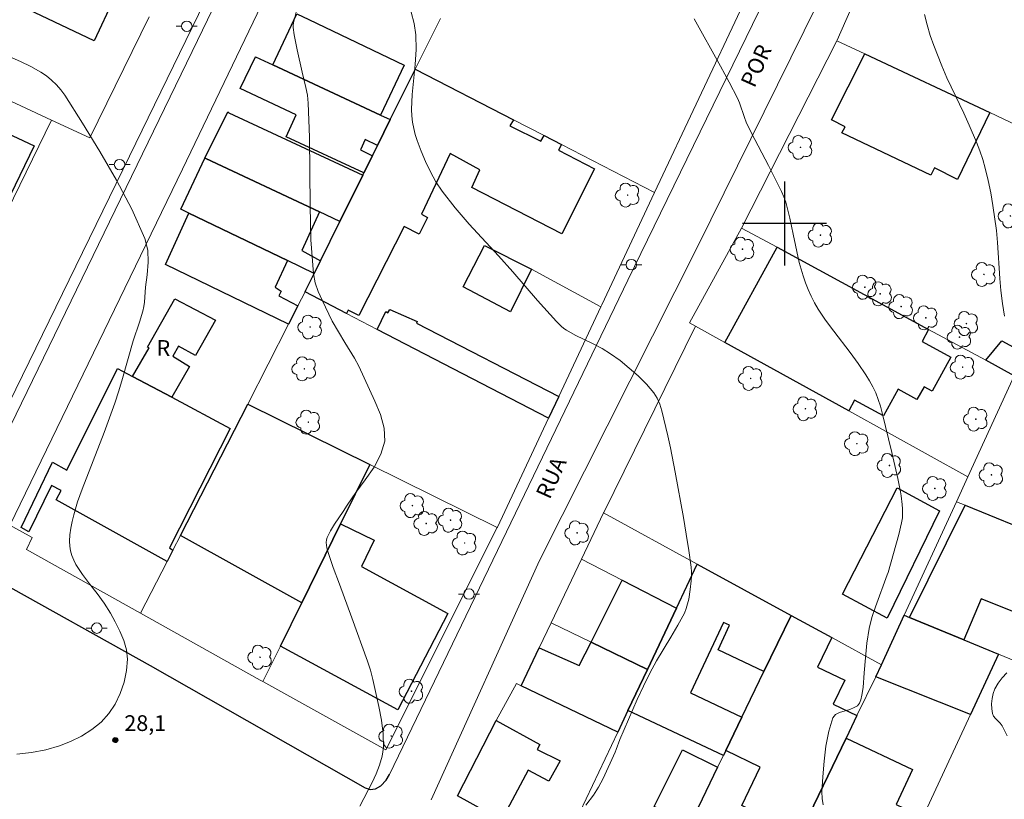
# Model space of a CAD drawing. Units: metres. Extents: x 286496 to 287011, y 1663262 to 1663827.
# Drawn here: x 286627 to 286721, y 1663445 to 1663519 of the extents above; entities that cross this region are included whole.
import ezdxf

# ---------------------------------------------------------------- set-up
doc = ezdxf.new("R2010")
doc.units = ezdxf.units.M
doc.header["$MEASUREMENT"] = 0
for name, color, linetype, lineweight, true_color in [('Arvores_Isoladas', 7, 'Continuous', 18, 0x00ff33), ('Curvas_Intermediarias', 7, 'Continuous', 9, 0x783c14), ('Curvas_Mestras', 7, 'Continuous', 20, 0x783c14), ('Pto_Cotado', 7, 'Continuous', 9, 0x783c14), ('Topon_Pto_Cotado', 7, 'Continuous', 9, 0x783c14)]:
    doc.layers.add(name, color=color, linetype=linetype, lineweight=lineweight, true_color=true_color)
for name, color, linetype, lineweight in [('Cerca', 8, 'Cerca', 20), ('Edificacoes', 7, 'Continuous', 30), ('Muro_Grade', 8, 'Continuous', 20), ('Pavimentacao_Asfaltica_Mfio', 10, 'Continuous', 30), ('Pavimentacao_Asfaltica_S_Mfio', 10, 'Continuous', 15), ('Poste', 7, 'Continuous', 9), ('Topon_de_Vias', 7, 'Continuous', 9), ('Topon_Fundacao_Const_Ruinas', 7, 'Continuous', 9)]:
    doc.layers.add(name, color=color, linetype=linetype, lineweight=lineweight)
doc.layers.add('Malha', color=7, linetype='Continuous')
doc.styles.add('Arial', font='arial.ttf', dxfattribs={"height": 1.5})
doc.styles.get("Standard").update_dxf_attribs({"font": 'arial.ttf'})
doc.linetypes.add('Cerca', pattern='A,10,0,["X",Standard,S=1,R=0,X=0,Y=-0.5],0.1', length=10.1)

# ---------------------------------------------------------------- blocks, each defined once
blk = doc.blocks.new('Cotas')
at = {"layer": 'Pto_Cotado'}
blk.add_hatch(color=256, dxfattribs=at).paths.add_polyline_path([(0, 0.24, 1), (0, -0.24, 1)])
at = {"layer": 'Pto_Cotado', "lineweight": -3}
blk.add_lwpolyline([(0, -0.24, -1), (0, 0.24, -1)], format="xyb", close=True, dxfattribs=at)
blk = doc.blocks.new('Arvore')
at = {"layer": 'Arvores_Isoladas'}
blk.add_lwpolyline([(-0.718, 0.493, 0.872324), (-0.722, -0.551, 0.862983), (0.284, -0.827, 0.900105), (0.89, 0.029, 0.863155), (0.262, 0.861, 0.882486)], format="xyb", close=True, dxfattribs=at)
blk.add_circle((0, 0), 0.0286, dxfattribs=at)
blk = doc.blocks.new('Poste')
at = {"layer": 'Poste'}
for points in [[(-0.5, 0), (-1, 0)], [(0.5, 0), (1, 0)]]:
    blk.add_lwpolyline(points, dxfattribs=at)
blk.add_lwpolyline([(0, 0.5, 1), (0, -0.5, 1)], format="xyb", close=True, dxfattribs=at)

msp = doc.modelspace()

# ---------------------------------------------------------------- linework, layer by layer
at = {"layer": 'Cerca', "flags": 128}
for points in [[(286708.91, 1663526.349), (286704.987, 1663517.466), (286704.962, 1663517.417)], [(286704.962, 1663517.417), (286695.907, 1663499.57)]]:
    msp.add_lwpolyline(points, dxfattribs=at)
at = {"layer": 'Curvas_Intermediarias', "flags": 128}
for points, elevation in [([(286659.564, 1663444.521), (286660.731, 1663446.778), (286661.117, 1663447.595), (286661.451, 1663448.429), (286661.693, 1663449.274), (286661.808, 1663450.126), (286661.786, 1663451.409), (286661.634, 1663452.709), (286661.392, 1663454.015), (286660.806, 1663456.603), (286660.581, 1663457.468), (286660.31, 1663458.322), (286658.816, 1663462.463), (286657.622, 1663465.662), (286657.046, 1663467.264), (286656.507, 1663468.875), (286656.439, 1663469.121), (286656.39, 1663469.378), (286656.37, 1663469.637), (286656.389, 1663469.888), (286656.458, 1663470.121), (286656.775, 1663470.751), (286657.154, 1663471.364), (286657.982, 1663472.573), (286658.375, 1663473.186), (286659.185, 1663474.393), (286660.077, 1663475.595), (286660.921, 1663476.804), (286661.584, 1663478.032), (286661.935, 1663479.292), (286661.889, 1663480.531), (286661.544, 1663481.809), (286661.012, 1663483.102), (286659.472, 1663486.424), (286659.055, 1663487.184), (286658.155, 1663488.675), (286656.951, 1663490.723), (286655.992, 1663492.698), (286655.616, 1663493.527), (286655.317, 1663494.372), (286655.146, 1663495.243), (286654.915, 1663498.459), (286654.834, 1663501.705), (286654.79, 1663508.225), (286654.663, 1663511.47), (286654.578, 1663512.214), (286654.431, 1663512.949), (286654.066, 1663514.413), (286653.602, 1663516.556), (286653.332, 1663517.967), (286653.239, 1663518.673), (286653.235, 1663518.899), (286653.264, 1663519.125), (286653.507, 1663520.138)], 29), ([(286703.671, 1663444.644), (286703.575, 1663445.26), (286703.557, 1663445.877), (286703.643, 1663447.321), (286703.758, 1663448.796), (286703.935, 1663450.255), (286704.204, 1663451.654), (286704.598, 1663452.944), (286704.841, 1663453.256), (286705.233, 1663453.456), (286706.194, 1663453.732), (286706.631, 1663453.912), (286706.943, 1663454.084), (286707.132, 1663454.324), (286707.258, 1663454.667), (286707.358, 1663455.093), (286707.462, 1663455.823), (286707.585, 1663457.226), (286707.688, 1663458.644), (286707.823, 1663460.056), (286708.045, 1663461.445), (286708.307, 1663462.483), (286708.638, 1663463.505), (286709.761, 1663466.543), (286709.862, 1663466.761), (286710.856, 1663470.38), (286711.135, 1663471.516), (286711.214, 1663471.977), (286711.234, 1663472.209), (286711.226, 1663472.847), (286711.198, 1663473.256), (286711.101, 1663474.071), (286711.029, 1663474.473), (286710.773, 1663475.717), (286710.213, 1663478.197), (286709.291, 1663481.975), (286709.117, 1663482.626), (286708.917, 1663483.265), (286708.677, 1663483.886), (286708.398, 1663484.468), (286708.081, 1663485.036), (286707.737, 1663485.59), (286707.007, 1663486.672), (286706.251, 1663487.717), (286704.67, 1663489.761), (286703.901, 1663490.796), (286703.184, 1663491.86), (286702.837, 1663492.459), (286702.526, 1663493.082), (286702.246, 1663493.721), (286701.992, 1663494.371), (286701.758, 1663495.025), (286701.562, 1663495.655), (286701.4, 1663496.296), (286700.806, 1663499.002), (286700.49, 1663500.531), (286700.312, 1663501.288), (286700.1, 1663502.034), (286699.916, 1663502.544), (286699.702, 1663503.045), (286698.456, 1663505.546), (286696.853, 1663508.615), (286696.35, 1663509.652), (286696.168, 1663510.104), (286695.719, 1663511.5), (286695.526, 1663511.946), (286694.733, 1663513.473), (286693.912, 1663514.987), (286691.378, 1663519.496)], 31), ([(286720.915, 1663491.19), (286720.736, 1663492.407), (286720.578, 1663493.626), (286720.469, 1663494.765), (286720.272, 1663498.198), (286720.159, 1663499.336), (286719.821, 1663501.727), (286719.616, 1663502.918), (286719.378, 1663504.101), (286719.101, 1663505.271), (286718.857, 1663506.107), (286718.57, 1663506.933), (286718.251, 1663507.75), (286717.571, 1663509.365), (286717.063, 1663510.5), (286715.453, 1663513.87), (286714.963, 1663515.012), (286714.2, 1663516.944), (286713.854, 1663517.923), (286713.556, 1663518.911), (286713.327, 1663519.907)], 32), ([(286626.936, 1663449.477), (286628.325, 1663449.636), (286629.684, 1663449.883), (286630.99, 1663450.256), (286632.035, 1663450.677), (286633.072, 1663451.203), (286634.056, 1663451.827), (286634.941, 1663452.541), (286635.683, 1663453.338), (286636.274, 1663454.233), (286636.761, 1663455.251), (286637.129, 1663456.339), (286637.367, 1663457.444), (286637.46, 1663458.511), (286637.37, 1663459.402), (286637.109, 1663460.301), (286636.731, 1663461.193), (286636.287, 1663462.065), (286635.832, 1663462.903), (286635.235, 1663463.863), (286634.556, 1663464.781), (286633.847, 1663465.683), (286633.161, 1663466.595), (286632.551, 1663467.543), (286632.344, 1663467.953), (286632.174, 1663468.388), (286632.047, 1663468.84), (286631.965, 1663469.296), (286631.935, 1663469.748), (286631.965, 1663470.374), (286632.054, 1663471.005), (286632.186, 1663471.637), (286632.343, 1663472.265), (286632.696, 1663473.5), (286633.141, 1663474.712), (286635.222, 1663480.096), (286635.748, 1663481.492), (286636.246, 1663482.898), (286636.628, 1663484.077), (286636.982, 1663485.264), (286638.009, 1663488.837), (286638.6, 1663490.607), (286638.908, 1663491.661), (286639.004, 1663492.094), (286639.069, 1663492.534), (286639.174, 1663493.933), (286639.316, 1663495.13), (286639.415, 1663496.32), (286639.379, 1663497.475), (286639.113, 1663498.569), (286637.876, 1663501.383), (286636.425, 1663504.151), (286634.83, 1663506.877), (286633.162, 1663509.565), (286631.493, 1663512.216), (286631.127, 1663512.735), (286630.704, 1663513.22), (286630.236, 1663513.665), (286629.734, 1663514.065), (286629.207, 1663514.416), (286628.258, 1663514.951), (286627.27, 1663515.438), (286626.255, 1663515.88)], 28), ([(286721.181, 1663451.224), (286720.693, 1663452.184), (286720.529, 1663452.43), (286720.081, 1663452.863), (286719.889, 1663453.085), (286719.78, 1663453.335), (286719.718, 1663453.794), (286719.705, 1663454.285), (286719.746, 1663454.784), (286719.845, 1663455.265), (286720.007, 1663455.705), (286720.316, 1663456.24), (286720.703, 1663456.748), (286721.141, 1663457.231)], 32)]:
    msp.add_lwpolyline(points, dxfattribs=dict(at, elevation=elevation))
at = {"layer": 'Curvas_Mestras', "elevation": 30, "flags": 128}
msp.add_lwpolyline([(286681.065, 1663444.63), (286681.812, 1663445.578), (286682.301, 1663446.348), (286682.729, 1663447.159), (286683.875, 1663449.681), (286683.976, 1663449.918), (286684.324, 1663450.888), (286685.977, 1663454.698), (286686.554, 1663455.955), (286687.163, 1663457.196), (286687.799, 1663458.354), (286689.178, 1663460.617), (286689.851, 1663461.754), (286690.464, 1663462.916), (286690.639, 1663463.34), (286690.772, 1663463.783), (286690.872, 1663464.238), (286691.02, 1663465.156), (286691.119, 1663465.999), (286691.142, 1663466.425), (286691.139, 1663466.85), (286691.105, 1663467.271), (286690.891, 1663468.857), (286690.641, 1663470.441), (286690.368, 1663472.024), (286689.583, 1663476.34), (286689.141, 1663478.651), (286688.894, 1663479.8), (286688.312, 1663482.18), (286688.124, 1663482.79), (286687.88, 1663483.365), (286687.556, 1663483.882), (286686.847, 1663484.713), (286686.059, 1663485.502), (286685.215, 1663486.247), (286684.334, 1663486.951), (286683.438, 1663487.613), (286682.638, 1663488.117), (286681.792, 1663488.555), (286680.065, 1663489.38), (286679.235, 1663489.841), (286678.976, 1663490.021), (286678.733, 1663490.225), (286678.283, 1663490.679), (286676.48, 1663492.692), (286674.133, 1663495.395), (286672.76, 1663496.918), (286669.976, 1663499.94), (286668.64, 1663501.488), (286667.391, 1663503.093), (286666.805, 1663503.985), (286666.289, 1663504.93), (286665.831, 1663505.91), (286665.417, 1663506.908), (286665.034, 1663507.909), (286664.845, 1663508.479), (286664.696, 1663509.066), (286664.586, 1663509.665), (286664.517, 1663510.268), (286664.488, 1663510.869), (286664.541, 1663512.292), (286664.845, 1663515.153), (286664.942, 1663516.575), (286664.9, 1663517.981), (286664.726, 1663519.06), (286664.441, 1663520.128)], dxfattribs=at)
at = {"layer": 'Edificacoes', "flags": 128}
for points in [[(286635.858, 1663521.576), (286636.159, 1663521.421), (286634.279, 1663517.404), (286624.829, 1663521.897), (286626.974, 1663526.14), (286635.858, 1663521.576)], [(286654.703, 1663519.434), (286663.798, 1663515.083), (286661.552, 1663510.335), (286651.298, 1663515.109), (286653.588, 1663519.967), (286654.703, 1663519.434)], [(286651.298, 1663515.109), (286661.552, 1663510.335), (286662.472, 1663509.907), (286661.25, 1663507.435), (286660.07, 1663508.02), (286659.624, 1663507.022), (286660.77, 1663506.464), (286659.957, 1663504.819), (286652.57, 1663508.255), (286653.524, 1663510.343), (286648.166, 1663512.86), (286649.625, 1663515.888), (286651.298, 1663515.109)], [(286719.522, 1663510.565), (286716.461, 1663504.192), (286714.257, 1663505.309), (286713.916, 1663504.608), (286705.461, 1663508.649), (286705.766, 1663509.205), (286704.451, 1663509.865), (286707.636, 1663516.159), (286719.522, 1663510.565)], [(286655.222, 1663495.24), (286655.827, 1663496.464), (286657.68, 1663500.213), (286659.851, 1663504.604), (286659.957, 1663504.819), (286660.77, 1663506.464), (286661.25, 1663507.435), (286662.472, 1663509.907), (286664.794, 1663514.606), (286664.842, 1663514.702), (286674.2, 1663509.877), (286673.848, 1663509.306), (286676.803, 1663507.859), (286677.106, 1663508.379), (286678.778, 1663507.517), (286678.484, 1663506.978), (286681.902, 1663505.209), (286678.79, 1663499.017), (286670.228, 1663503.44), (286671, 1663505.121), (286668.161, 1663506.68), (286665.451, 1663500.888), (286665.997, 1663500.587), (286665.217, 1663499.001), (286663.775, 1663499.708), (286659.489, 1663491.243), (286658.47, 1663491.758), (286658.285, 1663491.447), (286654.353, 1663493.487), (286654.438, 1663493.653), (286655.222, 1663495.24)], [(286628.564, 1663507.413), (286618.507, 1663486.631), (286609.276, 1663490.99), (286619.219, 1663511.771), (286628.564, 1663507.413)], [(286659.851, 1663504.604), (286657.68, 1663500.213), (286655.735, 1663501.125), (286644.919, 1663506.196), (286644.816, 1663506.24), (286647.009, 1663510.629), (286647.11, 1663510.532), (286659.851, 1663504.604)], [(286655.735, 1663501.125), (286654.041, 1663497.429), (286655.827, 1663496.464), (286655.222, 1663495.24), (286652.672, 1663496.472), (286643.282, 1663501.008), (286642.542, 1663501.366), (286644.816, 1663506.24), (286644.919, 1663506.196), (286655.735, 1663501.125)], [(286652.672, 1663496.472), (286651.497, 1663493.939), (286652.086, 1663493.562), (286651.865, 1663493.118), (286653.678, 1663492.168), (286652.784, 1663490.419), (286641.065, 1663496.109), (286643.282, 1663501.008), (286652.672, 1663496.472)], [(286675.918, 1663495.665), (286673.91, 1663491.611), (286669.405, 1663493.972), (286671.432, 1663497.924), (286675.918, 1663495.665)], [(286715.813, 1663487.279), (286714.042, 1663484.053), (286713.278, 1663484.472), (286712.599, 1663483.236), (286710.792, 1663484.228), (286709.403, 1663481.697), (286706.667, 1663483.199), (286706.1, 1663482.167), (286694.313, 1663488.684), (286699.285, 1663497.741), (286713.708, 1663489.929), (286713.078, 1663488.781), (286715.813, 1663487.279)], [(286641.673, 1663483.457), (286637.937, 1663485.443), (286639.514, 1663488.163), (286639.359, 1663488.246), (286641.966, 1663492.845), (286645.831, 1663490.815), (286643.917, 1663487.433), (286642.32, 1663488.332), (286641.773, 1663487.386), (286643.373, 1663486.4), (286641.673, 1663483.457)], [(286662.416, 1663491.825), (286665.039, 1663490.689), (286664.959, 1663490.52), (286678.505, 1663483.536), (286677.532, 1663481.462), (286661.233, 1663489.918), (286662.036, 1663491.638), (286662.245, 1663491.503), (286662.416, 1663491.825)], [(286719.142, 1663486.986), (286720.667, 1663488.845), (286722.907, 1663487.638), (286721.854, 1663485.517), (286719.142, 1663486.986)], [(286637.937, 1663485.443), (286641.673, 1663483.457), (286647.238, 1663480.499), (286641.454, 1663469.129), (286641.78, 1663468.902), (286641.234, 1663467.835), (286630.671, 1663473.685), (286631.142, 1663474.573), (286630.214, 1663475.074), (286628.074, 1663470.641), (286627.32, 1663471.07), (286630.305, 1663477.284), (286631.674, 1663476.527), (286636.508, 1663486.202), (286637.937, 1663485.443)], [(286657.735, 1663471.416), (286654.037, 1663463.896), (286642.5, 1663470.311), (286648.896, 1663482.817), (286660.517, 1663477.075), (286657.735, 1663471.416)], [(286714.732, 1663472.651), (286709.764, 1663462.414), (286705.522, 1663464.71), (286710.708, 1663474.841), (286714.732, 1663472.651)], [(286717.058, 1663460.365), (286711.889, 1663462.495), (286717.177, 1663473.182), (286732.089, 1663467.096), (286729.473, 1663459.986), (286718.719, 1663464.261), (286717.058, 1663460.365)], [(286654.037, 1663463.896), (286657.735, 1663471.416), (286660.94, 1663469.855), (286659.729, 1663467.333), (286667.959, 1663462.866), (286663.173, 1663453.704), (286652.009, 1663459.773), (286654.037, 1663463.896)], [(286700.625, 1663462.686), (286698.037, 1663457.344), (286693.662, 1663459.408), (286694.767, 1663461.75), (286694.197, 1663462.019), (286691.03, 1663455.307), (286695.93, 1663452.996), (286694.39, 1663449.818), (286694.167, 1663449.359), (286685.09, 1663453.641), (286686.935, 1663457.538), (286689.707, 1663463.388), (286691.691, 1663467.577), (286700.625, 1663462.686)], [(286689.707, 1663463.388), (286686.935, 1663457.538), (286681.595, 1663460.136), (286684.549, 1663466.044), (286689.707, 1663463.388)], [(286705.857, 1663451.013), (286701.478, 1663441.937), (286695.929, 1663444.588), (286697.677, 1663448.248), (286694.39, 1663449.818), (286695.93, 1663452.996), (286698.037, 1663457.344), (286700.625, 1663462.686), (286704.485, 1663460.573), (286703.141, 1663457.76), (286705.726, 1663456.525), (286704.629, 1663454.229), (286706.889, 1663453.15), (286705.857, 1663451.013)], [(286711.889, 1663462.495), (286717.058, 1663460.365), (286720.358, 1663459.006), (286717.683, 1663453.24), (286708.667, 1663456.836), (286709.219, 1663457.981), (286709.221, 1663457.983), (286711.386, 1663462.702), (286711.889, 1663462.495)], [(286681.595, 1663460.136), (286686.935, 1663457.538), (286685.09, 1663453.641), (286684.114, 1663451.581), (286674.93, 1663455.991), (286676.654, 1663459.614), (286680.438, 1663457.93), (286681.593, 1663460.138), (286681.595, 1663460.136)], [(286678.631, 1663448.838), (286677.565, 1663446.916), (286675.585, 1663447.967), (286673.069, 1663443.209), (286668.861, 1663445.511), (286672.533, 1663452.672), (286676.717, 1663450.395), (286676.442, 1663449.926), (286678.631, 1663448.838)], [(286701.478, 1663441.937), (286705.857, 1663451.013), (286712.181, 1663448.016), (286710.606, 1663444.692), (286712.611, 1663443.741), (286709.049, 1663436.226), (286708.298, 1663436.583), (286707.989, 1663435.93), (286700.331, 1663439.56), (286701.478, 1663441.937)], [(286693.618, 1663448.225), (286691.031, 1663442.885), (286687.584, 1663444.503), (286690.282, 1663449.894), (286693.618, 1663448.225)]]:
    msp.add_lwpolyline(points, close=True, dxfattribs=at)
at = {"layer": 'Malha', "flags": 128}
for points in [[(286700, 1663504), (286700, 1663496)], [(286704, 1663500), (286696, 1663500)]]:
    msp.add_lwpolyline(points, dxfattribs=at)
at = {"layer": 'Muro_Grade', "flags": 128}
for points in [[(286621.676, 1663473.761), (286637.645, 1663506.432), (286652.554, 1663537.084), (286663.999, 1663560.464), (286675.402, 1663583.817), (286687.553, 1663609.059), (286698.174, 1663630.951), (286706.547, 1663648.432), (286709.443, 1663654.479)], [(286687.63, 1663502.953), (286696.052, 1663520.864), (286697.543, 1663523.876), (286700.084, 1663529.01), (286702.771, 1663534.441)], [(286639.511, 1663519.699), (286633.87, 1663508.174), (286630.233, 1663509.863)], [(286667.235, 1663519.544), (286664.842, 1663514.702)], [(286704.962, 1663517.417), (286707.636, 1663516.159), (286719.522, 1663510.565), (286725.89, 1663507.568), (286726.038, 1663507.498), (286731.505, 1663504.925)], [(286662.472, 1663509.907), (286661.552, 1663510.335), (286651.298, 1663515.109), (286649.625, 1663515.888)], [(286630.233, 1663509.863), (286619.481, 1663514.854)], [(286664.842, 1663514.702), (286664.794, 1663514.606), (286662.472, 1663509.907)], [(286687.63, 1663502.953), (286678.778, 1663507.517), (286677.106, 1663508.379), (286674.2, 1663509.877), (286664.842, 1663514.702)], [(286647.009, 1663510.629), (286647.11, 1663510.532), (286659.851, 1663504.604)], [(286630.233, 1663509.863), (286614.515, 1663477.655)], [(286662.472, 1663509.907), (286661.25, 1663507.435), (286660.77, 1663506.464), (286659.957, 1663504.819), (286659.851, 1663504.604)], [(286657.68, 1663500.213), (286655.735, 1663501.125), (286644.919, 1663506.196), (286644.816, 1663506.24)], [(286659.851, 1663504.604), (286657.68, 1663500.213)], [(286682.515, 1663492.077), (286682.596, 1663492.249), (286687.63, 1663502.953)], [(286655.222, 1663495.24), (286652.672, 1663496.472), (286643.282, 1663501.008), (286642.542, 1663501.366)], [(286657.68, 1663500.213), (286655.827, 1663496.464), (286655.222, 1663495.24)], [(286695.907, 1663499.57), (286690.933, 1663490.553), (286691.506, 1663490.236)], [(286721.854, 1663485.517), (286719.142, 1663486.986), (286713.708, 1663489.929), (286699.285, 1663497.741), (286695.907, 1663499.57)], [(286655.222, 1663495.24), (286654.438, 1663493.653), (286654.353, 1663493.487)], [(286675.918, 1663495.665), (286682.515, 1663492.077)], [(286654.353, 1663493.487), (286653.678, 1663492.168), (286652.784, 1663490.419), (286648.896, 1663482.817)], [(286677.532, 1663481.462), (286661.233, 1663489.918), (286658.285, 1663491.447), (286654.353, 1663493.487)], [(286677.532, 1663481.462), (286678.505, 1663483.536), (286682.515, 1663492.077)], [(286691.506, 1663490.236), (286682.78, 1663472.495), (286682.766, 1663472.464)], [(286691.506, 1663490.236), (286694.313, 1663488.684), (286706.1, 1663482.167), (286717.44, 1663475.897)], [(286717.44, 1663475.897), (286721.854, 1663485.517)], [(286648.896, 1663482.817), (286642.5, 1663470.311), (286641.78, 1663468.902), (286641.234, 1663467.835), (286638.706, 1663462.891)], [(286660.517, 1663477.075), (286648.896, 1663482.817)], [(286672.656, 1663471.077), (286672.665, 1663471.095), (286677.532, 1663481.462)], [(286650.348, 1663456.396), (286652.009, 1663459.773), (286654.037, 1663463.896), (286657.735, 1663471.416), (286660.517, 1663477.075)], [(286672.656, 1663471.077), (286660.517, 1663477.075)], [(286716.349, 1663473.52), (286717.44, 1663475.897)], [(286638.706, 1663462.891), (286627.828, 1663468.96), (286628.386, 1663470.112), (286627.176, 1663470.77), (286621.676, 1663473.761)], [(286711.386, 1663462.702), (286716.349, 1663473.52)], [(286739.307, 1663464.15), (286732.089, 1663467.096), (286717.177, 1663473.182), (286716.349, 1663473.52)], [(286682.766, 1663472.464), (286680.663, 1663468.044)], [(286682.766, 1663472.464), (286691.691, 1663467.577)], [(286662.06, 1663449.899), (286672.656, 1663471.077)], [(286680.663, 1663468.044), (286677.784, 1663461.991)], [(286680.663, 1663468.044), (286684.549, 1663466.044), (286689.707, 1663463.388)], [(286689.707, 1663463.388), (286691.691, 1663467.577)], [(286691.691, 1663467.577), (286700.625, 1663462.686)], [(286686.935, 1663457.538), (286689.707, 1663463.388)], [(286650.348, 1663456.396), (286650.09, 1663456.539), (286638.706, 1663462.891)], [(286687.391, 1663435.374), (286691.031, 1663442.885), (286693.618, 1663448.225), (286694.167, 1663449.359), (286694.39, 1663449.818), (286695.93, 1663452.996), (286698.037, 1663457.344), (286700.625, 1663462.686)], [(286700.625, 1663462.686), (286704.485, 1663460.573), (286709.219, 1663457.981)], [(286709.219, 1663457.981), (286709.221, 1663457.983), (286711.386, 1663462.702)], [(286720.358, 1663459.006), (286717.058, 1663460.365), (286711.889, 1663462.495), (286711.386, 1663462.702)], [(286677.784, 1663461.991), (286676.654, 1663459.614), (286674.93, 1663455.991)], [(286677.784, 1663461.991), (286681.593, 1663460.138), (286681.595, 1663460.136), (286686.935, 1663457.538)], [(286704.94, 1663425.77), (286717.683, 1663453.24), (286720.358, 1663459.006)], [(286727.893, 1663455.901), (286720.358, 1663459.006)], [(286684.114, 1663451.581), (286685.09, 1663453.641), (286686.935, 1663457.538)], [(286696.031, 1663430.647), (286700.331, 1663439.56), (286701.478, 1663441.937), (286705.857, 1663451.013), (286706.889, 1663453.15), (286708.667, 1663456.836), (286709.219, 1663457.981)], [(286662.06, 1663449.899), (286650.348, 1663456.396)], [(286674.93, 1663455.991), (286674.492, 1663456.206), (286672.533, 1663452.672)], [(286674.93, 1663455.991), (286684.114, 1663451.581)], [(286678.691, 1663440.133), (286684.114, 1663451.581)], [(286668.861, 1663445.511), (286673.069, 1663443.209), (286678.691, 1663440.133)]]:
    msp.add_lwpolyline(points, dxfattribs=at)
at = {"layer": 'Pavimentacao_Asfaltica_Mfio', "flags": 128}
msp.add_lwpolyline([(286626.264, 1663471.266), (286624.899, 1663468.448), (286624.597, 1663467.701), (286624.588, 1663467.212), (286624.679, 1663466.831), (286624.877, 1663466.304), (286625.146, 1663465.999), (286639.619, 1663457.914), (286660.089, 1663446.266), (286660.546, 1663446.112), (286661.05, 1663446.188), (286661.562, 1663446.454), (286662.074, 1663447.003), (286662.38, 1663447.537)], dxfattribs=at)
at = {"layer": 'Pavimentacao_Asfaltica_S_Mfio', "flags": 128}
for points in [[(286622.647, 1663473.233), (286644.127, 1663517.431), (286672.656, 1663576.415), (286688.128, 1663608.053), (286701.151, 1663634.261), (286707.664, 1663647.84), (286711.184, 1663645.929), (286706.267, 1663636.062), (286692.325, 1663607.398), (286673.543, 1663568.741), (286658.889, 1663538.963), (286642.695, 1663505.172), (286626.264, 1663471.266)], [(286662.38, 1663447.537), (286685.093, 1663494.622), (286705.697, 1663536.963), (286718.407, 1663562.782), (286731.476, 1663590.842)], [(286729.6, 1663575.4), (286718.966, 1663554.181), (286705.666, 1663526.095), (286691.716, 1663497.782), (286676.657, 1663467.905), (286666.369, 1663445.12)]]:
    msp.add_lwpolyline(points, dxfattribs=at)

# ---------------------------------------------------------------- block references
at = {"layer": 'Arvores_Isoladas'}
for p in [(286701.509, 1663507.263), (286685.06, 1663502.717), (286721.491, 1663500.729), (286707.633, 1663493.94), (286709.094, 1663493.314), (286711.095, 1663492.094), (286713.44, 1663491.029), (286654.84, 1663490.152), (286717.299, 1663490.477), (286716.641, 1663489.192), (286654.285, 1663486.17), (286654.669, 1663481.091), (286664.577, 1663473.145), (286668.206, 1663471.756), (286680.255, 1663470.542), (286664.483, 1663455.47), (286662.562, 1663451.201)]:
    msp.add_blockref('Arvore', p, dxfattribs=at)
at = {"layer": 'Arvores_Isoladas', "rotation": 359.914840423023}
for p in [(286703.409, 1663498.896), (286695.993, 1663497.562), (286718.969, 1663495.161), (286716.945, 1663486.327), (286696.767, 1663485.259), (286701.977, 1663482.366), (286718.196, 1663481.379), (286706.881, 1663479.043), (286709.972, 1663476.963), (286719.679, 1663476.074), (286714.296, 1663474.783), (286665.891, 1663471.442), (286669.548, 1663469.585), (286650.073, 1663458.709)]:
    msp.add_blockref('Arvore', p, dxfattribs=at)
at = {"layer": 'Poste'}
for p in [(286643.099, 1663518.79), (286636.702, 1663505.616), (286685.414, 1663496.085), (286669.96, 1663464.723), (286634.536, 1663461.478)]:
    msp.add_blockref('Poste', p, dxfattribs=at)
at = {"layer": 'Pto_Cotado', "rotation": 359.914714940835}
msp.add_blockref('Cotas', (286636.295, 1663450.819, 28.106), dxfattribs=at)

# ---------------------------------------------------------------- texts
at = {"layer": 'Topon_de_Vias', "style": 'Arial'}
for s, p in [('POR', (286697.127, 1663512.848)), ('RUA', (286677.643, 1663473.666))]:
    msp.add_text(s, height=1.5, rotation=65.82513, dxfattribs=at).set_placement(p)
at = {"layer": 'Topon_Fundacao_Const_Ruinas', "style": 'Arial'}
msp.add_text('R', height=1.5, rotation=359.91471, dxfattribs=at).set_placement((286640.219, 1663487.409))
at = {"layer": 'Topon_Pto_Cotado', "style": 'Arial'}
msp.add_text('28,1', height=1.5, rotation=0.08324, dxfattribs=at).set_placement((286637.16, 1663451.683, 28.106))

doc.saveas('drawing.dxf')
